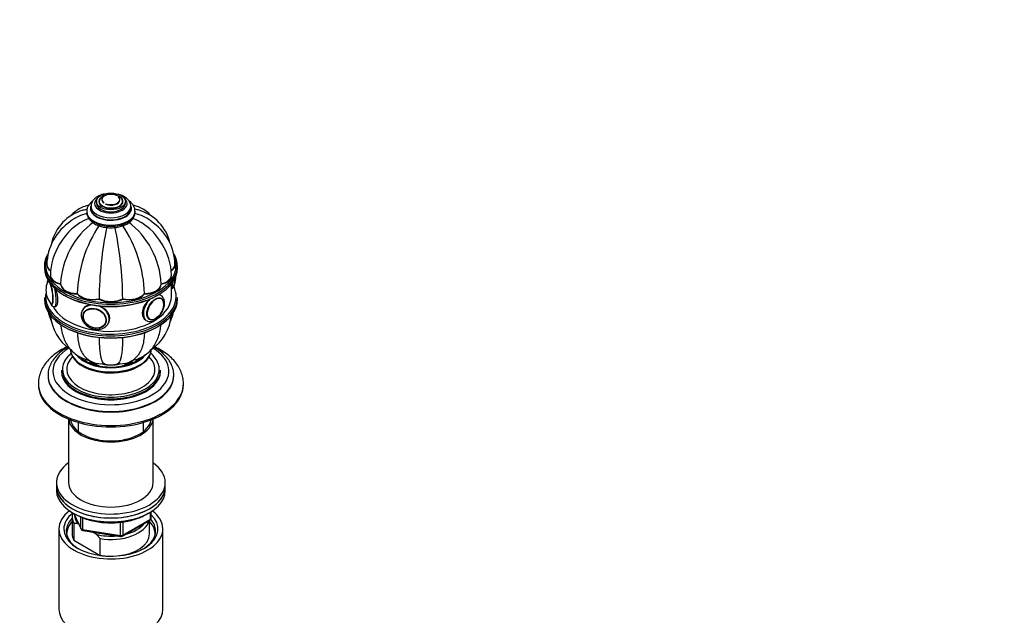
# Model space of a CAD drawing. Units: millimetres. Extents: x 0 to 1464, y 0 to 2762.
# Drawn here: x 363 to 771, y 779 to 1026 of the extents above; entities that cross this region are included whole.
import ezdxf
from ezdxf import colors
from ezdxf.entities.mleader import LeaderData, LeaderLine
from ezdxf.math import Vec2, Vec3

# ---------------------------------------------------------------- set-up
doc = ezdxf.new("R2010")
doc.units = ezdxf.units.MM
doc.layers.add('DV5_Défaut', color=7, linetype='Continuous')
doc.layers.add('Défaut', color=7, linetype='Continuous')

# ---------------------------------------------------------------- blocks, each defined once
blk = doc.blocks.new('_DOT')
at = {"color": 0}
blk.add_line((0, 0), (-1, 0), dxfattribs=at)
at = {"color": 0, "const_width": 0.333}
blk.add_lwpolyline([(-0.1665, 0, 1), (0.1665, 0, 1)], format="xyb", close=True, dxfattribs=at)
blk = doc.blocks.new('SE4')
at = {"layer": 'DV5_Défaut', "color": 7, "linetype": 'Continuous'}
for p, q in [((395.14, 950.41), (395.14, 949.59)), ((396.15, 950.27), (396.15, 950.25)), ((397.44, 951.22), (397.44, 950.98)), ((398.1, 950), (398.1, 949.76)), ((399.02, 949.23), (399.02, 949.47)), ((403.26, 952.98), (403.26, 952.73)), ((404.84, 950.98), (404.84, 951.22)), ((406.13, 950.25), (406.13, 950.27)), ((407.14, 949.59), (407.14, 950.41)), ((391.14, 946.33), (391.14, 945.92)), ((392.89, 948.37), (392.89, 947.55)), ((409.39, 947.55), (409.39, 948.37)), ((411.14, 945.92), (411.14, 946.33)), ((373.64, 923.71), (373.64, 922.89)), ((374.64, 924.2), (374.64, 924.12)), ((427.64, 924.12), (427.64, 924.2)), ((428.64, 922.89), (428.64, 923.71)), ((376.12, 919.89), (376.12, 919.81)), ((426.15, 919.81), (426.15, 919.89)), ((427.61, 917.78), (427.6, 918.32)), ((380.35, 916.18), (380.35, 916.1)), ((421.93, 916.18), (421.93, 916.1)), ((426.14, 911.05), (426.14, 916.28)), ((426.14, 914.32), (426.2, 914.33)), ((373.64, 910.64), (373.64, 909.83)), ((387.25, 912.2), (387.25, 912.11)), ((396.26, 910.04), (396.26, 909.96)), ((406.02, 910.04), (406.02, 909.96)), ((415.03, 912.2), (415.03, 912.11)), ((421.82, 911.51), (421.11, 911.92)), ((421.9, 910.3), (421.88, 910.31)), ((428.64, 909.83), (428.64, 910.64)), ((377.91, 906.86), (378.38, 906.93)), ((389.48, 905.66), (389.23, 905.11)), ((389.97, 904.32), (389.93, 904.22)), ((400.11, 900.06), (400.37, 900.61)), ((416.89, 901.66), (416.9, 901.66)), ((398.98, 900.02), (399.03, 900.12)), ((380.64, 880.52), (380.64, 880.11)), ((421.64, 880.11), (421.64, 880.52)), ((375.14, 878.47), (375.14, 878.23)), ((427.14, 878.23), (427.14, 878.47)), ((371.14, 874.96), (371.14, 874.39)), ((431.14, 874.39), (431.14, 874.96)), ((383.64, 860.32), (383.64, 833.98)), ((418.64, 833.98), (418.64, 860.32)), ((387.64, 858.92), (387.64, 855.2)), ((414.64, 855.2), (414.64, 858.92)), ((378.64, 833.98), (378.64, 832.34)), ((378.64, 832.34), (378.64, 830.71)), ((423.64, 832.34), (423.64, 833.98)), ((423.64, 830.71), (423.64, 832.34)), ((385.14, 819.69), (385.14, 812.75)), ((385.78, 821.22), (388.8, 814.71)), ((385.87, 821.17), (388.74, 814.98)), ((388.74, 814.98), (388.74, 819.78)), ((389.45, 819.48), (389.45, 814.57)), ((406.03, 812.3), (417.46, 818.9)), ((417.46, 818.9), (417.46, 821.77)), ((417.75, 819.31), (417.75, 821.95)), ((379.64, 814.79), (379.64, 781.58)), ((385.76, 817.13), (385.76, 810.19)), ((387.86, 816.74), (387.43, 816.99)), ((405.06, 812.15), (405.06, 817.57)), ((405.82, 811.85), (417.25, 818.45)), ((406.03, 817.72), (406.03, 812.3)), ((417.14, 812.75), (417.14, 818.38)), ((422.64, 781.58), (422.64, 814.79)), ((389.45, 814.57), (405.06, 812.15)), ((389.56, 814.14), (405.17, 811.72)), ((395.05, 812.59), (393.39, 813.55)), ((396.72, 810.81), (395.05, 812.59)), ((396.72, 803.87), (396.72, 810.81)), ((385.76, 810.19), (396.72, 803.87))]:
    blk.add_line(p, q, dxfattribs=at)
for centre, radius, start, end in [((446.35, 1033.82), 96.94, 240.7745, 240.9205), ((394.71, 928.91), 18.59, 106.3057, 167.1131), ((395.49, 926.98), 18.87, 103.1257, 125.767), ((406.79, 926.98), 18.87, 54.3682, 76.8199), ((407.58, 928.91), 18.57, 12.536, 73.766), ((396.43, 923.9), 21.8, 123.0105, 179.0039), ((401.76, 920.22), 25.17, 112.9511, 150.2927), ((414.39, 914.62), 34.08, 126.6735, 177.2426), ((387.89, 914.62), 34.08, 2.7574, 53.3265), ((400.52, 920.22), 25.17, 29.7009, 67.0879), ((405.78, 923.87), 21.87, 1.0792, 57.0224), ((440.53, 910.71), 53.3, 145.8953, 178.3089), ((547.7, 908.81), 151.45, 168.1702, 179.5024), ((401.14, 943.64), 4.14, 266.3086, 273.3537), ((254.58, 908.81), 151.45, 0.4976, 11.8298), ((361.89, 910.75), 53.16, 1.646, 34.1498), ((400.28, 919.7), 24.16, 147.4556, 179.349), ((402.01, 919.7), 24.15, 0.6466, 32.5469), ((383.05, 913.8), 8.79, 158.7488, 180.1796), ((419.16, 919.26), 8.85, 338.6696, 0.1384), ((383.23, 913.75), 8.96, 179.8729, 219.1296), ((396.5, 909.67), 21.87, 191.9327, 204.4856), ((405.84, 909.64), 21.8, 335.2221, 347.6299), ((394.69, 904.63), 18.57, 184.2677, 235.4534), ((407.57, 904.63), 18.59, 303.2161, 356.4376), ((410.4, 889.6), 7.45, 303.8356, 356.8264), ((396.99, 892.03), 8.81, 218.6865, 280.4911), ((405.3, 892.01), 8.79, 259.4434, 321.3276), ((401.14, 889.71), 7, 244.8832, 295.1676), ((416.75, 819.31), 1, 300, 0), ((385.57, 805.45), 11.68, 80.8446, 89.0703), ((389.71, 815.13), 1, 204.8961, 261.206), ((405.32, 812.71), 1, 261.206, 300)]:
    blk.add_arc(centre, radius, start, end, dxfattribs=at)
for centre, major_axis, ratio in [((401.14, 950.41), (-6, 0), 0.57735), ((419.52, 905.91), (2.5, 4.33), 0.57735), ((394.41, 902.02), (4.54, -2.1), 0.788675), ((394.38, 901.97), (4.39, -2.04), 0.788675)]:
    blk.add_ellipse(centre, major_axis=major_axis, ratio=ratio, dxfattribs=at)
for centre, major_axis, ratio, start_param, end_param in [((401.14, 950.41), (-5, 0), 0.57735, 5.057141, 6.283185), ((401.14, 950.41), (-5, 0), 0.57735, 0, 4.367636), ((401.14, 951.22), (3.7, 0), 0.57735, 0.96199, 3.750399), ((401.14, 949.59), (-6.75, 0), 0.57735, 5.632636, 6.283185), ((401.14, 949.59), (-6.75, 0), 0.57735, 0, 3.792142), ((401.14, 949.59), (-6, 0), 0.57735, 0, 3.141593), ((401.14, 950.49), (-4.84, 0), 0.57735, 5.11216, 6.283185), ((401.14, 950.49), (-4.84, 0), 0.57735, 0, 0.078006), ((401.14, 950.49), (-4.84, 0), 0.57735, 0.078006, 3.01655), ((401.14, 950.98), (3.7, 0), 0.57735, 3.141593, 3.750399), ((401.14, 951.22), (-3.7, 0), 0.57735, 0.96199, 3.750399), ((401.14, 950.98), (-3.7, 0), 0.57735, 0.96199, 3.141593), ((401.14, 950.49), (-4.84, 0), 0.57735, 3.01655, 4.312618), ((401.14, 946.33), (-10, 0), 0.57735, 6.279765, 6.283185), ((401.14, 946.33), (-10, 0), 0.57735, 0, 3.131322), ((401.14, 945.92), (-10, 0), 0.57735, 0, 3.141593), ((401.14, 947.55), (-8.5, 0), 0.57735, 0, 3.329189), ((401.14, 947.55), (-8.5, 0), 0.57735, 6.097675, 6.283185), ((401.14, 948.37), (-8.25, 0), 0.57735, 0.007093, 3.137086), ((401.14, 947.55), (-8.25, 0), 0.57735, 0, 3.141593), ((401.14, 923.71), (-27.5, 0), 0.57735, 5.978182, 6.283185), ((401.14, 924.12), (27, 0), 0.57735, 2.922697, 3.317137), ((401.14, 924.12), (27, 0), 0.57735, 0, 0.252903), ((401.14, 923.71), (-27.5, 0), 0.57735, 3.141593, 3.452557), ((401.14, 923.71), (-27.5, 0), 0.57735, 0, 3.141593), ((401.14, 922.89), (27.5, 0), 0.57735, 3.141593, 6.283185), ((401.14, 924.12), (27, 0), 0.57735, 3.317137, 6.137927), ((381.64, 924.28), (7, 0), 0.57735, 3.141182, 3.815829), ((381.64, 924.2), (7, 0), 0.57735, 3.141593, 3.811518), ((381.64, 924.12), (7, 0), 0.57735, 3.141593, 3.808539), ((420.64, 924.28), (-7, 0), 0.57735, 2.462511, 3.141287), ((420.64, 924.12), (-7, 0), 0.57735, 2.469375, 3.141593), ((420.64, 924.2), (-7, 0), 0.57735, 2.481244, 3.166977), ((401.14, 924.12), (27, 0), 0.57735, 6.137927, 6.283185), ((375.93, 912.62), (0.74, -4.79), 0.211325, 2.99348, 3.497803), ((375.93, 912.62), (0.74, -4.79), 0.211325, 0, 2.479567), ((383.12, 919.97), (7, 0), 0.57735, 3.141146, 4.305202), ((383.12, 919.89), (7, 0), 0.57735, 3.141593, 4.305202), ((383.12, 919.81), (7, 0), 0.57735, 3.141593, 4.305202), ((419.15, 919.89), (-7, 0), 0.57735, 1.977984, 3.170996), ((419.15, 919.97), (-7, 0), 0.57735, 1.977984, 3.141346), ((419.15, 919.81), (-7, 0), 0.57735, 1.977984, 3.141593), ((425.29, 920.26), (-0.92, 5.93), 0.211325, 3.141593, 4.145587), ((426.35, 920.42), (-0.74, 4.79), 0.211325, 3.771759, 4.271608), ((401.14, 911.05), (27, 0), 0.57735, 3.031265, 3.356419), ((376.02, 912.64), (0.76, -4.94), 0.211325, 0, 2.317259), ((376.99, 912.79), (0.92, -5.93), 0.211325, 0, 1.797057), ((387.35, 916.32), (-7, 0), 0.57735, 0.014488, 1.556308), ((387.35, 916.24), (-7, 0), 0.57735, 0.014488, 1.556308), ((387.35, 916.16), (-7, 0), 0.57735, 0.014488, 1.556308), ((414.93, 916.32), (7, 0), 0.57735, 4.726877, 6.268697), ((414.93, 916.24), (7, 0), 0.57735, 4.726877, 6.268697), ((414.93, 916.16), (7, 0), 0.57735, 4.726877, 6.268697), ((401.14, 911.05), (27, 0), 0.57735, 0, 0.255672), ((401.14, 910.64), (-27.5, 0), 0.57735, 0, 3.141593), ((401.14, 909.83), (27.5, 0), 0.57735, 3.141593, 6.283185), ((401.14, 911.05), (25, 0), 0.57735, 3.43353, 6.283185), ((401.14, 922.48), (-27, 0), 0.57735, 0.776181, 2.365411), ((393.68, 913.88), (7, 0), 0.57735, 3.54878, 5.0906), ((393.68, 913.8), (-7, 0), 0.57735, 0.407187, 1.949007), ((393.68, 913.72), (-7, 0), 0.57735, 0.407187, 1.949007), ((401.14, 913.02), (7, 0), 0.57735, 3.941479, 5.483299), ((401.14, 912.94), (-7, 0), 0.57735, 0.799886, 2.341706), ((401.14, 912.86), (-7, 0), 0.57735, 0.799886, 2.341706), ((408.6, 913.88), (7, 0), 0.57735, 4.334178, 5.875998), ((408.6, 913.8), (-7, 0), 0.57735, 1.192585, 2.734405), ((408.6, 913.72), (-7, 0), 0.57735, 1.192585, 2.734405), ((418.82, 906.32), (3, 5.2), 0.57735, 1.159727, 3.132879), ((419.59, 905.87), (2.42, 4.19), 0.57735, 0.071638, 2.999406), ((419.59, 905.87), (2.42, 4.19), 0.57735, 2.999406, 6.283185), ((401.14, 911.05), (27, 0), 0.57735, 5.497787, 6.283185), ((418.82, 906.32), (3, 5.2), 0.57735, 0, 0.30178), ((418.82, 906.32), (3, 5.2), 0.57735, 6.282106, 6.283185), ((419.59, 905.87), (2.42, 4.19), 0.57735, 0, 0.071638), ((401.14, 911.05), (27, 0), 0.57735, 3.356419, 5.497787), ((375.93, 912.62), (0.74, -4.79), 0.211325, 5.932305, 6.283185), ((376.02, 912.64), (0.76, -4.94), 0.211325, 5.956293, 6.283185), ((376.99, 912.79), (0.92, -5.93), 0.211325, 6.281304, 6.283185), ((394.67, 902.58), (5.44, -2.53), 0.788675, 3.070321, 3.492472), ((394.67, 902.58), (5.44, -2.53), 0.788675, 2.261213, 3.070321), ((394.45, 902.12), (4.53, -2.1), 0.788675, 3.141593, 3.941015), ((394.45, 902.12), (4.53, -2.1), 0.788675, 3.101047, 3.141593), ((394.67, 902.58), (5.44, -2.53), 0.788675, 0, 1.588466), ((394.45, 902.12), (4.53, -2.1), 0.788675, 0, 0.040546), ((394.93, 903.14), (5.44, -2.53), 0.788675, 0, 0.129724), ((401.14, 909.42), (-27, 0), 0.57735, 0.776181, 2.356194), ((394.45, 902.12), (4.53, -2.1), 0.788675, 5.483212, 6.283185), ((394.67, 902.58), (5.44, -2.53), 0.788675, 6.26433, 6.283185), ((401.14, 880.11), (-24, 0), 0.57735, 0, 3.903022), ((401.14, 880.11), (-24, 0), 0.57735, 5.522265, 6.283185), ((401.14, 889.5), (-16.75, 0), 0.57735, 0.041412, 3.080422), ((401.14, 889.46), (-16.75, 0), 0.57735, 0.04899, 3.085114), ((401.14, 880.92), (-20, 0), 0.57735, 5.808742, 6.283185), ((401.14, 880.92), (-18.25, 0), 0.57735, 5.763524, 6.283185), ((401.14, 880.92), (-18.25, 0), 0.57735, 0, 3.655048), ((401.14, 880.92), (-20, 0), 0.57735, -0.597838, -0.474443), ((401.14, 890.48), (-15.55, 0), 0.57735, 0.399934, 2.726128), ((401.14, 890.48), (-15, 0), 0.57735, 0.601264, 2.588212), ((401.14, 886.39), (-11, 0), 0.57735, 0.208519, 0.354504), ((401.14, 885.17), (-9, 0), 0.57735, 0.116621, 0.358757), ((401.14, 885.99), (-9, 0), 0.57735, 0.31248, 0.639006), ((401.14, 886.39), (-9, 0), 0.57735, 0.452901, 0.830893), ((401.14, 886.39), (-9, 0), 0.57735, 2.3107, 2.703974), ((401.14, 885.99), (-9, 0), 0.57735, 2.502586, 2.815139), ((401.14, 885.17), (-9, 0), 0.57735, 2.782836, 3.03747), ((401.14, 886.39), (-11, 0), 0.57735, 2.787089, 2.94122), ((401.14, 880.92), (-20, 0), 0.57735, 3.569735, 3.738386), ((401.14, 880.92), (-20, 0), 0.57735, 2.892589, 3.569735), ((401.14, 880.52), (-20.5, 0), 0.57735, 0, 3.141593), ((401.14, 880.11), (-20.5, 0), 0.57735, 0, 3.141593), ((401.14, 880.92), (-20, 0), 0.57735, 0, 0.785398), ((401.14, 888.72), (-16.17, 0), 0.57735, 0.785398, 2.518399), ((401.14, 884.35), (8, 0), 0.57735, 3.331439, 3.431422), ((401.14, 886.39), (-8.5, 0), 0.57735, 0.585824, 1.025102), ((401.14, 887.62), (-8.5, 0), 0.57735, 1.115706, 2.003406), ((401.14, 887.62), (8.5, 0), 0.57735, 4.29281, 5.172825), ((401.14, 886.39), (-8.5, 0), 0.57735, 2.11649, 2.545597), ((401.14, 884.35), (8, 0), 0.57735, -0.28983, -0.182203), ((401.14, 878.47), (-26, 0), 0.57735, 6.267503, 6.283185), ((401.14, 878.47), (-26, 0), 0.57735, 0, 3.141593), ((401.14, 878.23), (-26, 0), 0.57735, 0, 3.141593), ((401.14, 880.92), (-20, 0), 0.57735, 0.785398, 2.892589), ((401.14, 878.47), (-26, 0), 0.57735, 3.141593, 3.15208), ((401.14, 874.96), (-30, 0), 0.57735, 0, 3.144675), ((401.14, 874.96), (-30, 0), 0.57735, 6.282907, 6.283185), ((401.14, 874.39), (-30, 0), 0.57735, 0, 3.141593), ((401.14, 860.92), (17.5, 0), 0.57735, 3.201932, 6.222846), ((401.14, 860.92), (16.75, 0), 0.57735, 3.237604, 6.187174), ((401.14, 833.98), (22.5, 0), 0.57735, 2.461919, 6.283185), ((401.14, 833.98), (22.5, 0), 0.57735, 0, 0.679674), ((401.14, 832.34), (-22.5, 0), 0.57735, 0, 3.141593), ((401.14, 832.34), (22.5, 0), 0.57735, 3.141593, 6.283185), ((401.14, 833.98), (17.5, 0), 0.57735, 3.141593, 6.283185), ((401.14, 830.71), (-22.5, 0), 0.57735, 0, 3.141593), ((401.14, 814.79), (-21.5, 0), 0.57735, 5.634393, 6.283185), ((401.14, 814.79), (-21.5, 0), 0.57735, 0, 3.790385), ((401.14, 813.97), (18.5, 0), 0.57735, 2.615677, 3.900316), ((401.14, 814.79), (-19.5, 0), 0.57735, 5.648365, 6.283185), ((401.14, 814.79), (-19.5, 0), 0.57735, 0, 3.6925), ((401.14, 819.69), (16, 0), 0.57735, 2.953478, 3.42163), ((401.14, 820.5), (15, 0), 0.57735, 3.148629, 3.559783), ((416.75, 819.31), (-0.5, 0.866), 0.57735, 3.141593, 3.926991), ((416.75, 819.31), (-1, 0), 0.57735, 2.356194, 3.141593), ((401.14, 813.97), (18.5, 0), 0.57735, 0, 0.471098), ((401.14, 812.75), (-18.3, 0), 0.57735, 5.776416, 6.283185), ((389.71, 815.13), (-1, 0), 0.57735, 0.261799, 1.308997), ((389.71, 815.13), (0.907, 0.421), 0.788675, 2.790713, 3.141593), ((401.14, 819.69), (-16, 0), 0.57735, 1.290759, 2.987702), ((401.14, 820.5), (-15, 0), 0.57735, 1.973373, 2.739016), ((401.14, 812.75), (-18.3, 0), 0.57735, 3.104748, 3.648362), ((401.14, 812.75), (-18.3, 0), 0.57735, 0, 0.036845), ((401.14, 812.75), (16, 0), 0.57735, 3.141593, 3.42163), ((389.71, 815.13), (0.153, 0.988), 0.211325, 2.202711, 3.141593), ((401.14, 820.5), (-15, 0), 0.57735, 1.152606, 1.73749), ((401.14, 812.75), (-16, 0), 0.57735, 1.727547, 3.141593), ((405.32, 812.71), (-1, 0), 0.57735, 1.308997, 2.356194), ((405.32, 812.71), (0.153, 0.988), 0.211325, 2.202711, 3.141593), ((405.32, 812.71), (-0.5, 0.866), 0.57735, 3.141593, 3.926991), ((401.14, 813.97), (18.5, 0), 0.57735, 5.524462, 6.283185), ((401.14, 812.75), (-16, 0), 0.57735, 1.290759, 1.414046), ((401.14, 781.58), (-21.5, 0), 0.57735, 0, 3.141593)]:
    blk.add_ellipse(centre, major_axis=major_axis, ratio=ratio, start_param=start_param, end_param=end_param, dxfattribs=at)
for points, knots in [([(398.46, 953.48), (398.11, 953.41), (397.17, 953.16), (395.74, 952.56), (394.4, 951.63), (393.48, 950.53), (392.95, 949.39), (392.94, 948.69), (392.94, 948.33)], [0, 0, 0, 0, 0.112549, 0.313624, 0.518396, 0.698513, 0.868552, 1, 1, 1, 1]), ([(409.35, 948.34), (409.34, 948.73), (409.31, 949.46), (408.75, 950.62), (407.83, 951.66), (406.55, 952.55), (405.24, 953.11), (404.37, 953.35), (404.08, 953.42)], [0, 0, 0, 0, 0.1468997, 0.3245973, 0.5064609, 0.6997046, 0.9019871, 1, 1, 1, 1]), ([(393.48, 950.5), (393.36, 950.41), (392.78, 949.94), (391.97, 949.05), (391.27, 947.7), (391.19, 946.85), (391.16, 946.35)], [0, 0, 0, 0, 0.08558, 0.425722, 0.715063, 1, 1, 1, 1]), ([(411.1, 946.25), (411.1, 946.66), (411.08, 947.45), (410.52, 948.71), (409.71, 949.74), (409.06, 950.31), (408.77, 950.52)], [0, 0, 0, 0, 0.231524, 0.516426, 0.80654, 1, 1, 1, 1]), ([(392.05, 948.85), (391.89, 948.81), (390.87, 948.56), (389.11, 947.98), (386.89, 946.72), (385.42, 945.47), (384.67, 944.68), (384.5, 944.48)], [0, 0, 0, 0, 0.05543, 0.3482289, 0.6317565, 0.9101162, 1, 1, 1, 1]), ([(389.46, 946.78), (389.97, 946.94), (390.5, 947.07), (391.13, 947.19), (391.2, 947.2), (391.28, 947.22)], [0, 0, 0, 0, 0.875404, 0.875404, 1, 1, 1, 1]), ([(391.16, 945.94), (391.15, 945.9), (391.07, 945.42), (391.36, 944.41), (392, 943.15), (393.05, 942.01), (393.88, 941.46), (394.38, 941.15)], [0, 0, 0, 0, 0.021643, 0.266592, 0.508587, 0.758607, 1, 1, 1, 1]), ([(394.38, 941.15), (394.7, 940.97), (395.49, 940.55), (397.12, 939.98), (399.16, 939.58), (401.3, 939.46), (403.43, 939.63), (405.47, 940.06), (407.32, 940.77), (408.91, 941.74), (410.12, 942.91), (410.84, 944.2), (411.16, 945.22), (411.11, 945.73), (411.1, 945.84)], [0, 0, 0, 0, 0.051286, 0.146562, 0.241525, 0.336205, 0.430903, 0.525969, 0.621818, 0.718869, 0.816896, 0.901162, 0.982326, 1, 1, 1, 1]), ([(417.93, 944.31), (417.45, 944.87), (416.32, 946), (414.32, 947.4), (412.3, 948.3), (410.96, 948.69), (410.43, 948.81)], [0, 0, 0, 0, 0.251035, 0.537733, 0.817141, 1, 1, 1, 1]), ([(412.81, 946.78), (412.3, 946.94), (411.78, 947.07), (411.16, 947.19), (411.1, 947.2), (411.03, 947.21)], [0, 0, 0, 0, 0.891361, 0.891361, 1, 1, 1, 1]), ([(375.09, 917.98), (375.07, 917.94), (374.95, 917.7), (374.87, 917.42), (374.82, 917.14), (374.81, 917.11)], [0, 0, 0, 0, 0.135368, 0.90344, 1, 1, 1, 1]), ([(426.2, 914.36), (426.33, 914.38), (426.62, 914.42), (427.01, 914.76), (427.29, 915.23), (427.49, 915.93), (427.57, 916.75), (427.58, 917.33), (427.58, 917.47)], [0, 0, 0, 0, 0.087189, 0.223478, 0.373108, 0.588478, 0.913659, 1, 1, 1, 1]), ([(378.15, 906.9), (378.25, 906.91), (378.35, 906.95), (378.91, 907.32), (379.25, 908.26), (379.25, 910.84), (378.91, 912.45), (378.42, 914), (378.4, 914.07), (378.38, 914.14)], [0, 0, 0, 0, 0.087445, 0.087445, 0.533641, 0.533641, 0.979837, 0.979837, 1, 1, 1, 1]), ([(376.02, 908.42), (376.1, 908.25), (376.31, 907.8), (376.65, 907.31), (377.25, 906.86), (377.68, 906.86), (377.9, 906.87)], [0, 0, 0, 0, 0.1941074, 0.5627991, 0.8089768, 1, 1, 1, 1]), ([(417.3, 910.11), (416.67, 909.56), (416.07, 908.9), (414.65, 906.92), (414.06, 905.45), (414.06, 902.89), (414.64, 901.8), (415.56, 901.27)], [0, 0, 0, 0, 0.217669, 0.217669, 0.608951, 0.608951, 1, 1, 1, 1]), ([(415.81, 901.2), (415.99, 901.07), (416.42, 900.78), (417.41, 900.7), (418.56, 900.95), (419.75, 901.58), (420.9, 902.57), (421.92, 903.86), (422.72, 905.33), (423.23, 906.88), (423.41, 908.4), (423.23, 909.75), (422.7, 910.77), (422.17, 911.38), (421.83, 911.49), (421.82, 911.5)], [0, 0, 0, 0, 0.042585, 0.122596, 0.20332, 0.289652, 0.37999, 0.470671, 0.561216, 0.652216, 0.744327, 0.838341, 0.918959, 0.995935, 1, 1, 1, 1]), ([(392.76, 907.54), (391.96, 907.46), (391.24, 907.24), (390.1, 906.53), (389.67, 906.04), (389.4, 905.46)], [0, 0, 0, 0, 0.50679, 0.50679, 1, 1, 1, 1]), ([(400.27, 900.41), (400.52, 900.94), (400.65, 901.51), (400.65, 903.38), (399.98, 904.65), (398.22, 906.17), (397.43, 906.62), (396.59, 906.96)], [0, 0, 0, 0, 0.220049, 0.220049, 0.714316, 0.714316, 1, 1, 1, 1]), ([(388.84, 903.33), (388.85, 903.03), (388.9, 902.33), (389.32, 901.09), (390.18, 899.82), (391.39, 898.72), (392.85, 897.91), (394.46, 897.45), (396.1, 897.39), (397.65, 897.73), (398.93, 898.47), (399.76, 899.3), (399.97, 899.84), (400.02, 899.99)], [0, 0, 0, 0, 0.057544, 0.155682, 0.255115, 0.356031, 0.45779, 0.560069, 0.662841, 0.765929, 0.868532, 0.96931, 1, 1, 1, 1]), ([(380.42, 899.5), (380.48, 898.5), (380.77, 896.52), (381.55, 893.89), (382.63, 891.56), (384.06, 889.45), (385.85, 887.62), (387.96, 886.14), (390.1, 885.19), (391.58, 884.77), (392.23, 884.66)], [0, 0, 0, 0, 0.1454854, 0.2756554, 0.4007905, 0.5215345, 0.6521022, 0.7778812, 0.9004624, 1, 1, 1, 1]), ([(387.27, 896.07), (387.29, 895.41), (387.34, 894.77), (387.5, 893.17), (387.65, 892.24), (387.96, 890.94), (388.07, 890.52), (388.33, 889.72), (388.47, 889.34), (388.92, 888.25), (389.27, 887.6), (389.81, 886.84), (389.96, 886.65), (390.11, 886.47)], [0, 0, 0, 0, 0.1583638, 0.1583638, 0.4090321, 0.4090321, 0.5343663, 0.5343663, 0.6597005, 0.6597005, 0.9103689, 0.9103689, 1, 1, 1, 1]), ([(410.1, 884.66), (410.3, 884.7), (411.37, 884.96), (413.17, 885.55), (415.38, 886.82), (417.29, 888.42), (418.87, 890.33), (420.14, 892.5), (421.09, 894.94), (421.63, 897.28), (421.82, 898.89), (421.87, 899.53)], [0, 0, 0, 0, 0.030604, 0.159103, 0.283533, 0.405695, 0.527239, 0.650425, 0.777256, 0.909101, 1, 1, 1, 1]), ([(396.27, 894.19), (396.27, 893.43), (396.29, 892.71), (396.35, 891.05), (396.4, 890.15), (396.51, 888.9), (396.55, 888.49), (396.64, 887.73), (396.69, 887.37), (396.85, 886.35), (396.97, 885.76), (397.18, 885.01), (397.25, 884.78), (397.41, 884.37), (397.49, 884.18), (397.75, 883.71), (397.94, 883.5), (398.15, 883.38), (398.17, 883.38), (398.18, 883.37)], [0, 0, 0, 0, 0.1239602, 0.1239602, 0.2966471, 0.2966471, 0.3829906, 0.3829906, 0.4693341, 0.4693341, 0.642021, 0.642021, 0.7283645, 0.7283645, 0.8147079, 0.8147079, 0.9873949, 0.9873949, 1, 1, 1, 1]), ([(406.01, 894.14), (406, 893.4), (405.99, 892.69), (405.93, 891.05), (405.87, 890.15), (405.77, 888.9), (405.73, 888.49), (405.64, 887.73), (405.59, 887.37), (405.43, 886.35), (405.31, 885.76), (405.1, 885.01), (405.02, 884.78), (404.87, 884.37), (404.79, 884.18), (404.53, 883.71), (404.34, 883.5), (404.13, 883.38), (404.11, 883.38), (404.1, 883.37)], [0, 0, 0, 0, 0.1215665, 0.1215665, 0.294783, 0.294783, 0.3813913, 0.3813913, 0.4679995, 0.4679995, 0.641216, 0.641216, 0.7278243, 0.7278243, 0.8144326, 0.8144326, 0.9876491, 0.9876491, 1, 1, 1, 1]), ([(415.01, 896.04), (414.98, 895.39), (414.94, 894.76), (414.77, 893.17), (414.62, 892.24), (414.32, 890.94), (414.2, 890.52), (413.95, 889.72), (413.81, 889.34), (413.36, 888.25), (413.01, 887.6), (412.47, 886.84), (412.32, 886.64), (412.16, 886.46)], [0, 0, 0, 0, 0.156548, 0.156548, 0.407573, 0.407573, 0.533085, 0.533085, 0.658598, 0.658598, 0.909623, 0.909623, 1, 1, 1, 1]), ([(383, 890.22), (382.98, 890.21), (381.96, 889.73), (380.03, 888.68), (377.48, 886.9), (375.29, 884.88), (373.52, 882.67), (372.2, 880.3), (371.42, 877.88), (371.09, 876.02), (371.16, 875.12), (371.17, 874.97)], [0, 0, 0, 0, 0.002726, 0.145561, 0.289087, 0.432557, 0.574566, 0.713389, 0.847823, 0.978022, 1, 1, 1, 1]), ([(383.24, 890.05), (382.84, 889.82), (381.64, 889.08), (379.81, 887.72), (377.97, 885.87), (376.55, 883.86), (375.62, 881.75), (375.17, 879.98), (375.19, 879.04), (375.2, 878.75)], [0, 0, 0, 0, 0.081808, 0.256216, 0.430507, 0.603436, 0.773394, 0.939317, 1, 1, 1, 1]), ([(384.45, 888.93), (384.45, 888.8), (384.44, 888.15), (384.87, 886.89), (385.73, 885.33), (387.03, 883.89), (388.4, 882.83), (389.23, 882.32), (389.5, 882.16)], [0, 0, 0, 0, 0.045843, 0.259269, 0.473699, 0.692392, 0.915368, 1, 1, 1, 1]), ([(427.14, 878.65), (427.14, 878.66), (427.2, 879.33), (426.91, 880.81), (426.24, 882.85), (425.1, 884.83), (423.55, 886.69), (421.6, 888.42), (419.99, 889.49), (419.09, 890.02), (419.01, 890.06)], [0, 0, 0, 0, 0.000316, 0.160242, 0.319855, 0.4813, 0.646054, 0.814112, 0.984422, 1, 1, 1, 1]), ([(431.13, 875.03), (431.13, 875.06), (431.2, 875.84), (430.93, 877.52), (430.27, 879.82), (429.14, 882.06), (427.62, 884.16), (425.69, 886.14), (423.37, 887.95), (421.16, 889.29), (419.72, 890.01), (419.23, 890.24)], [0, 0, 0, 0, 0.003871, 0.131094, 0.257794, 0.385847, 0.516946, 0.651833, 0.79014, 0.930714, 1, 1, 1, 1]), ([(386.5, 820.86), (386.94, 820.62), (388.02, 820.02), (390.21, 819.1), (392.96, 818.28), (395.9, 817.69), (398.95, 817.37), (402.05, 817.31), (405.13, 817.53), (408.12, 818), (410.96, 818.73), (413.6, 819.71), (415.46, 820.65), (416.44, 821.26), (416.7, 821.42)], [0, 0, 0, 0, 0.048575, 0.140523, 0.2324, 0.324162, 0.415831, 0.507456, 0.599089, 0.690775, 0.782568, 0.874526, 0.966696, 1, 1, 1, 1])]:
    blk.add_open_spline(points, degree=3, knots=knots, dxfattribs=at)
for points in [[(427.58, 917.47), (427.58, 917.65), (427.58, 917.81), (427.57, 917.98)], [(421.56, 911.66), (421.41, 911.75), (421.25, 911.8), (421.07, 911.83)], [(384.44, 889.3), (384.44, 889.21), (384.45, 889.13), (384.46, 889.04)]]:
    blk.add_open_spline(points, degree=3, dxfattribs=at)

msp = doc.modelspace()

# ---------------------------------------------------------------- block references
at = {"layer": 'Défaut'}
msp.add_blockref('SE4', (0, 0), dxfattribs=at)

# ---------------------------------------------------------------- leaders
at = {"layer": 'Défaut', "color": 7, "linetype": 'Continuous'}
ml = msp.add_multileader_mtext('Standard', dxfattribs=at)
ml.set_content('{\\pxsm0.9;\\fSolid Edge ISO|b1||i0||c0|p34;\\W1.;27/02/2024\\P}', color=256)
ml.set_leader_properties()
ml.set_arrow_properties(name='DOT')
ml.build(insert=Vec2(0, 0))
ml.multileader.update_dxf_attribs({"leader_type": 0, "dogleg_length": 0, "arrow_head_size": 12})
ctx = ml.context
ctx.base_point, ctx.char_height, ctx.arrow_head_size = Vec3(1376.15, 2748.76), 12, 12
notes = []
notes.append((ctx, [(0, (0, 0, 0), (0, 0), (1, 0), 1, [])]))
ctx.mtext.insert = Vec3(1378.15, 2754.76)
for ctx, leaders in notes:
    for number, flags, end, landing, length, lines in leaders:
        leader = LeaderData()
        leader.index, (leader.has_last_leader_line, leader.has_dogleg_vector, leader.attachment_direction) = number, flags
        leader.last_leader_point, leader.dogleg_vector, leader.dogleg_length = Vec3(end), Vec3(landing), length
        for number, points, colour, breaks in lines:
            line = LeaderLine()
            line.index, line.vertices, line.color, line.breaks = number, Vec3.list(points), colors.encode_raw_color(colour), breaks
            leader.lines.append(line)
        ctx.leaders.append(leader)

doc.saveas('drawing.dxf')
